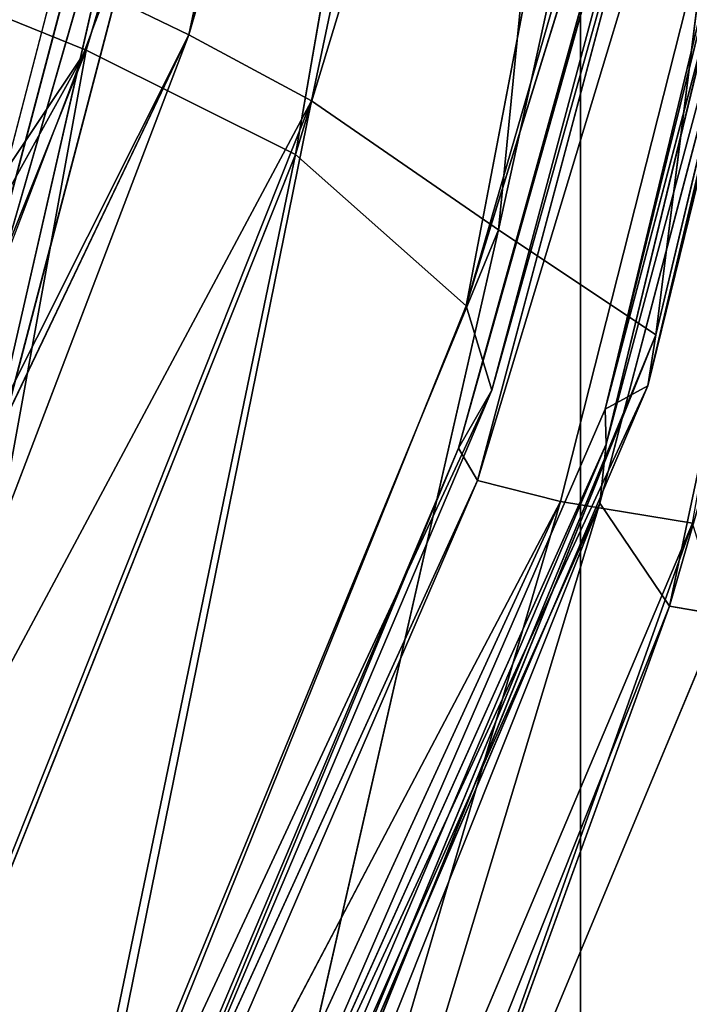
# Model space of a CAD drawing. Units: inches. Extents: x 0 to 175, y 0 to 252.
# Drawn here: x 175 to 175, y 230 to 230 of the extents above; entities that cross this region are included whole.
import ezdxf

# ---------------------------------------------------------------- set-up
doc = ezdxf.new("R2010")
doc.units = ezdxf.units.IN
doc.header["$MEASUREMENT"] = 0
doc.layers.get('0').update_dxf_attribs({"color": 13})

# ---------------------------------------------------------------- blocks, each defined once
blk = doc.blocks.new('Group_6')
at = {"color": 27}
for p, q in [((-0.846456692913307, 13.63730314960628, 0.4943222319161578), (-0.846456692913307, 13.6373031496063, -1.198062389394636)), ((-0.846456692913307, -4.706374795263809, -0.740528158088182), (-0.846456692913307, -13.6373031496063, 0.2123620947386655))]:
    blk.add_line(p, q, dxfattribs=at)
mesh = blk.add_polyface(dxfattribs=at)
corners = [(-0.846456692913307, 13.63730314960628, 0.4943222319161578), (-0.846456692913307, -13.6373031496063, 0.2123620947386655), (-0.846456692913307, -13.6373031496063, 1.198062389394636), (-0.846456692913307, -4.706374795263809, -0.740528158088182), (-0.846456692913307, 7.250709435528725, -1.039110541615599), (-0.846456692913307, 11.57186787946216, -1.14744190629014), (-0.846456692913307, 13.6373031496063, -1.198062389394636)]
mesh.append_faces([[corners[k] for k in face] for face in [(0, 1, 2), (5, 0, 6)]], dxfattribs={"vtx0": -1, "color": 27})
mesh.append_faces([[corners[k] for k in face] for face in [(1, 0, 3), (3, 0, 4), (4, 0, 5)]], dxfattribs={"vtx0": -1, "vtx1": -1, "color": 27})
mesh = blk.add_polyface(dxfattribs=at)
corners = [(-0.846456692913307, 13.63730314960628, 0.4943222319161578), (0.8462416606816134, 13.6182247664833, -1.198062389394579), (-0.846456692913307, 13.6373031496063, -1.198062389394636), (0.8462416606816134, 13.6182247664833, 0.4943222319161578)]
mesh.append_faces([[corners[k] for k in face] for face in [(0, 1, 2), (1, 0, 3)]], dxfattribs={"vtx0": -1, "color": 27})
mesh = blk.add_polyface(dxfattribs=at)
corners = [(0.846456692913307, -4.706374795263809, -0.740528158088182), (-0.846456692913307, -13.6373031496063, 0.2123620947386655), (-0.846456692913307, -4.706374795263809, -0.740528158088182), (0.1389357147136252, -13.63730314960624, 0.2123620947386087)]
mesh.append_faces([[corners[k] for k in face] for face in [(0, 1, 2), (1, 0, 3)]], dxfattribs={"vtx0": -1, "color": 27})
blk = doc.blocks.new('Component_41')
at = {"extrusion": (0, 1, 7.524855468732696e-16), "xscale": 0.9919864497960199, "yscale": 0.5946774629751859, "zscale": -1.343532443526158}
blk.add_blockref('Group_6', (-8.3958015341031, 1.007779058646714e-05, -7.651852390361483), dxfattribs=at)
blk = doc.blocks.new('Component_39')
at = {"color": 7, "xscale": 0.9903384146257834}
blk.add_blockref('Component_41', (0, 0), dxfattribs=at)
blk = doc.blocks.new('Group_22')
at = {"color": 250}
for p, q in [((-7.019941575184191, -7.943131229070222, 1.420243639546104), (-6.852025811346437, -8.02688711271512, 1.399233511183649)), ((-7.031677025840338, -7.962367666049264, 1.418144054713668), (-6.852025811346437, -8.02688711271512, 1.399233511183649)), ((-6.875203931600879, -8.04098572318009, -0.4250606006019488), (-7.04620149008457, -7.967435656570078, -0.4005549178190542)), ((-7.014100102459849, -7.978198629569366, -0.4035822128241229), (-6.868178280193831, -8.02803377466876, -0.4181693653171799)), ((-6.886413734664927, -8.06008849556989, -0.4195863593508413), (-7.05238910959514, -7.980235167375699, -0.407961287456228)), ((-6.875203931600879, -8.04098572318009, -0.4250606006019488), (-7.05238910959514, -7.980235167375699, -0.407961287456228)), ((-6.852025811346437, -8.02688711271512, 1.399233511183649), (-7.051672648759961, -7.994490721094312, 1.392732014216435)), ((-7.051672648759961, -7.994490721094312, 1.392732014216435), (-6.870270277877523, -8.059514038206093, 1.375760358078349)), ((-6.980141147928009, -7.995068182156789, -0.4442196877541953), (-6.628128695814155, -8.078521443164252, -0.4886399003952384)), ((-6.629615525493989, -8.085669494989336, -0.462464168581203), (-6.980141147928009, -7.995068182156789, -0.4442196877541953)), ((-6.62667790769143, -8.075682947954792, -0.4501512570827479), (-6.974359026303603, -7.994816622396147, -0.4041097982931454)), ((-6.886413734664927, -8.06008849556989, -0.4195863593508413), (-7.062496555196105, -7.997037857536245, -0.4010152339224824)), ((-6.979408244250465, -8.00356038912074, -0.4165225826788834), (-6.629615525493989, -8.085669494989336, -0.462464168581203)), ((-6.62667790769143, -8.075682947954792, -0.4501512570827479), (-6.979408244250465, -8.00356038912074, -0.4165225826788834)), ((-6.843571901306916, -8.007991595531085, 1.404566577739406), (-6.852025811346437, -8.02688711271512, 1.399233511183649)), ((-7.097157663546625, -8.01858338784044, 1.247078914801708), (-6.922818490015459, -8.084859998207381, 1.229818152978805)), ((-7.097157663546625, -8.01858338784044, 1.247078914801708), (-6.928786840533974, -8.087829905232102, 1.199345630594205)), ((-7.100048724834721, -8.021334024864846, 1.216138566220298), (-6.933810530831181, -8.100654196551464, 1.100257367489874)), ((-7.100048724834721, -8.021334024864846, 1.216138566220298), (-6.928786840533974, -8.087829905232102, 1.199345630594205)), ((-6.870270277877523, -8.059514038206093, 1.375760358078349), (-7.074563837750873, -8.021702728872217, 1.353874667833768)), ((-7.074563837750873, -8.021702728872217, 1.353874667833768), (-6.896800447825342, -8.086105031291314, 1.335497280893872)), ((-7.074563837750873, -8.021702728872217, 1.353874667833768), (-6.912105796598041, -8.09011121434489, 1.281019950356335)), ((-7.085691041737448, -8.023915703841087, 1.299068432113142), (-6.912105796598041, -8.09011121434489, 1.281019950356335)), ((-7.085691041737448, -8.023915703841087, 1.299068432113142), (-6.922818490015459, -8.084859998207381, 1.229818152978805)), ((-6.908064393001325, -8.089315234206797, -0.3870991048999848), (-7.083795780806156, -8.02427239305391, -0.368848624316211)), ((-6.886413734664927, -8.06008849556989, -0.4195863593508413), (-7.083795780806156, -8.02427239305391, -0.368848624316211)), ((-6.852025811346437, -8.02688711271512, 1.399233511183649), (-6.870270277877523, -8.059514038206093, 1.375760358078349)), ((-6.852025811346437, -8.02688711271512, 1.399233511183649), (-6.544317913545285, -8.1098289940301, 1.367259125770655)), ((-7.107484385179134, -8.028786201176676, 1.116047818802183), (-6.933810530831181, -8.100654196551464, 1.100257367489874)), ((-6.868178280193831, -8.02803377466876, -0.4181693653171799), (-6.875203931600879, -8.04098572318009, -0.4250606006019488)), ((-6.933262415848105, -8.112791391808205, -0.2727865939464102), (-7.113292094203359, -8.037361009853075, -0.2043112683097768)), ((-6.93646735974886, -8.10619902423048, -0.2146304826973413), (-7.113292094203359, -8.037361009853075, -0.2043112683097768)), ((-7.113292094203359, -8.037361009853075, -0.2043112683097768), (-6.94206024518445, -8.106414539607503, -0.1821079354894444)), ((-6.94206024518445, -8.106414539607503, -0.1821079354894444), (-7.117016679124106, -8.039597263486375, -0.172607229061402)), ((-7.117016679124106, -8.039597263486375, -0.172607229061402), (-6.950831040896162, -8.105542716078876, -0.0837217863379145)), ((-6.875203931600879, -8.04098572318009, -0.4250606006019488), (-6.886413734664927, -8.06008849556989, -0.4195863593508413)), ((-6.570869187605638, -8.098471258568939, -0.4625159849505245), (-6.875203931600879, -8.04098572318009, -0.4250606006019488)), ((-6.875203931600879, -8.04098572318009, -0.4250606006019488), (-6.580577141345032, -8.11767090023972, -0.4568690310935999)), ((-7.124573980583534, -8.043266281368236, -0.07412796530525512), (-6.950831040896162, -8.105542716078876, -0.0837217863379145)), ((-6.925365694913296, -8.113941808385167, -0.3362690140039284), (-7.110552723534909, -8.044840970377269, -0.2611870529956057)), ((-6.933262415848105, -8.112791391808205, -0.2727865939464102), (-7.110552723534909, -8.044840970377269, -0.2611870529956057)), ((-6.908064393001325, -8.089315234206797, -0.3870991048999848), (-7.10428100346229, -8.049185069527201, -0.3224046842117865)), ((-6.925365694913296, -8.113941808385167, -0.3362690140039284), (-7.10428100346229, -8.049185069527201, -0.3224046842117865)), ((-7.145954296197544, -8.051979260181813, 0.1835901293812334), (-6.964891343014358, -8.116717976847983, 0.1722556646699971)), ((-7.145954296197544, -8.051979260181813, 0.1835901293812334), (-6.950831040896162, -8.105542716078876, -0.0837217863379145)), ((-7.125994689361221, -8.050724465077312, 0.856436644795064), (-6.933810530831181, -8.100654196551464, 1.100257367489874)), ((-7.125994689361221, -8.050724465077312, 0.856436644795064), (-6.941077990926772, -8.120974217812833, 0.8428914577205013)), ((-6.870270277877523, -8.059514038206093, 1.375760358078349), (-6.896800447825342, -8.086105031291314, 1.335497280893872)), ((-6.870270277877523, -8.059514038206093, 1.375760358078349), (-6.565436919774413, -8.142601598904836, 1.341386768506815)), ((-6.544317913545285, -8.1098289940301, 1.367259125770655), (-6.870270277877523, -8.059514038206093, 1.375760358078349)), ((-7.135471373232974, -8.059955581905346, 0.520588595354635), (-6.964891343014358, -8.116717976847983, 0.1722556646699971)), ((-7.135471373232974, -8.059955581905346, 0.520588595354635), (-6.961644330139677, -8.125066757202152, 0.5074293840393231)), ((-7.135471373232974, -8.059955581905346, 0.520588595354635), (-6.941077990926772, -8.120974217812833, 0.8428914577205013)), ((-6.886413734664927, -8.06008849556989, -0.4195863593508413), (-6.908064393001325, -8.089315234206797, -0.3870991048999848)), ((-6.580577141345032, -8.11767090023972, -0.4568690310935999), (-6.886413734664927, -8.06008849556989, -0.4195863593508413)), ((-6.922818490015459, -8.084859998207381, 1.229818152978805), (-6.928786840533974, -8.087829905232102, 1.199345630594205)), ((-6.922818490015459, -8.084859998207381, 1.229818152978805), (-6.616336101662625, -8.161131415780122, 1.188568346236504)), ((-6.912105796598041, -8.09011121434489, 1.281019950356335), (-6.922818490015459, -8.084859998207381, 1.229818152978805)), ((-6.922818490015459, -8.084859998207381, 1.229818152978805), (-6.619339801649346, -8.161700616671343, 1.157630250433993)), ((-6.896800447825342, -8.086105031291314, 1.335497280893872), (-6.912105796598041, -8.09011121434489, 1.281019950356335)), ((-6.896800447825342, -8.086105031291314, 1.335497280893872), (-6.586853292951844, -8.166539575171274, 1.297587586881516)), ((-6.565436919774413, -8.142601598904836, 1.341386768506815), (-6.896800447825342, -8.086105031291314, 1.335497280893872)), ((-6.896800447825342, -8.086105031291314, 1.335497280893872), (-6.605516776888919, -8.167218411062638, 1.241022685939893)), ((-6.933810530831181, -8.100654196551464, 1.100257367489874), (-6.928786840533974, -8.087829905232102, 1.199345630594205)), ((-6.928786840533974, -8.087829905232102, 1.199345630594205), (-6.619339801649346, -8.161700616671343, 1.157630250433993)), ((-6.928786840533974, -8.087829905232102, 1.199345630594205), (-6.619794866268251, -8.171981526172065, 1.059812551652282)), ((-6.908064393001325, -8.089315234206797, -0.3870991048999848), (-6.925365694913296, -8.113941808385167, -0.3362690140039284)), ((-6.912105796598041, -8.09011121434489, 1.281019950356335), (-6.605516776888919, -8.167218411062638, 1.241022685939893)), ((-6.912105796598041, -8.09011121434489, 1.281019950356335), (-6.616336101662625, -8.161131415780122, 1.188568346236504)), ((-6.580577141345032, -8.11767090023972, -0.4568690310935999), (-6.908064393001325, -8.089315234206797, -0.3870991048999848)), ((-6.59685418285784, -8.150375170970538, -0.4251432144814409), (-6.908064393001325, -8.089315234206797, -0.3870991048999848)), ((-6.941077990926772, -8.120974217812833, 0.8428914577205013), (-6.933810530831181, -8.100654196551464, 1.100257367489874)), ((-6.933810530831181, -8.100654196551464, 1.100257367489874), (-6.619794866268251, -8.171981526172065, 1.059812551652282)), ((-6.950831040896162, -8.105542716078876, -0.0837217863379145), (-6.964891343014358, -8.116717976847983, 0.1722556646699971)), ((-6.94206024518445, -8.106414539607503, -0.1821079354894444), (-6.950831040896162, -8.105542716078876, -0.0837217863379145)), ((-6.640542965956968, -8.178572391900477, -0.1154408574797792), (-6.950831040896162, -8.105542716078876, -0.0837217863379145)), ((-6.93646735974886, -8.10619902423048, -0.2146304826973413), (-6.94206024518445, -8.106414539607503, -0.1821079354894444)), ((-6.628957704698166, -8.174108895729834, -0.2155038215169576), (-6.94206024518445, -8.106414539607503, -0.1821079354894444)), ((-6.94206024518445, -8.106414539607503, -0.1821079354894444), (-6.640542965956968, -8.178572391900477, -0.1154408574797792)), ((-6.933262415848105, -8.112791391808205, -0.2727865939464102), (-6.93646735974886, -8.10619902423048, -0.2146304826973413)), ((-6.618850262816125, -8.181537793377263, -0.3075296388686759), (-6.93646735974886, -8.10619902423048, -0.2146304826973413)), ((-6.625452389861323, -8.173143957543548, -0.2491227186351459), (-6.93646735974886, -8.10619902423048, -0.2146304826973413)), ((-6.93646735974886, -8.10619902423048, -0.2146304826973413), (-6.628957704698166, -8.174108895729834, -0.2155038215169576)), ((-6.925365694913296, -8.113941808385167, -0.3362690140039284), (-6.933262415848105, -8.112791391808205, -0.2727865939464102)), ((-6.618850262816125, -8.181537793377263, -0.3075296388686759), (-6.933262415848105, -8.112791391808205, -0.2727865939464102)), ((-6.613239356634551, -8.180369354608477, -0.3731274135895184), (-6.933262415848105, -8.112791391808205, -0.2727865939464102)), ((-6.59685418285784, -8.150375170970538, -0.4251432144814409), (-6.925365694913296, -8.113941808385167, -0.3362690140039284)), ((-6.613239356634551, -8.180369354608477, -0.3731274135895184), (-6.925365694913296, -8.113941808385167, -0.3362690140039284)), ((-6.964891343014358, -8.116717976847983, 0.1722556646699971), (-6.961644330139677, -8.125066757202152, 0.5074293840393231)), ((-6.964891343014358, -8.116717976847983, 0.1722556646699971), (-6.646280019113362, -8.199161995114313, 0.1415901404603126)), ((-6.964891343014358, -8.116717976847983, 0.1722556646699971), (-6.640542965956968, -8.178572391900477, -0.1154408574797792))]:
    blk.add_line(p, q, dxfattribs=at)
mesh = blk.add_polyface(dxfattribs=at)
corners = [(-6.561707913667703, -7.908700582549333, -0.6202950181407978), (-6.616104892434635, -8.032253220325376, -0.5401998898287594), (-6.963338460241573, -7.950504558292895, -0.5008213855543637)]
mesh.append_faces([[corners[k] for k in face] for face in [(0, 1, 2)]], dxfattribs={"color": 250})
mesh = blk.add_polyface(dxfattribs=at)
corners = [(-6.852025811346437, -8.02688711271512, 1.399233511183649), (-7.019941575184191, -7.943131229070222, 1.420243639546104), (-7.031677025840338, -7.962367666049264, 1.418144054713668)]
mesh.append_faces([[corners[k] for k in face] for face in [(0, 1, 2)]], dxfattribs={"color": 250})
mesh = blk.add_polyface(dxfattribs=at)
corners = [(-6.852025811346437, -8.02688711271512, 1.399233511183649), (-6.946787862718054, -7.969822785411626, 1.41385551008047), (-7.019941575184191, -7.943131229070222, 1.420243639546104)]
mesh.append_faces([[corners[k] for k in face] for face in [(0, 1, 2)]], dxfattribs={"color": 250})
mesh = blk.add_polyface(dxfattribs=at)
corners = [(-6.980141147928009, -7.995068182156789, -0.4442196877541953), (-6.963338460241573, -7.950504558292895, -0.5008213855543637), (-6.616104892434635, -8.032253220325376, -0.5401998898287594)]
mesh.append_faces([[corners[k] for k in face] for face in [(0, 1, 2)]], dxfattribs={"color": 250})
mesh = blk.add_polyface(dxfattribs=at)
corners = [(-6.939660218854158, -7.955024373812936, 1.444958819324992), (-6.947595991859146, -7.971178265068463, 1.417208398913765), (-6.584636558467253, -8.061114258653536, 1.409512156222444)]
mesh.append_faces([[corners[k] for k in face] for face in [(0, 1, 2)]], dxfattribs={"color": 250})
mesh = blk.add_polyface(dxfattribs=at)
corners = [(-6.558936910278646, -8.008463176216654, 1.470666708369787), (-6.939660218854158, -7.955024373812936, 1.444958819324992), (-6.584636558467253, -8.061114258653536, 1.409512156222444)]
mesh.append_faces([[corners[k] for k in face] for face in [(0, 1, 2)]], dxfattribs={"color": 250})
mesh = blk.add_polyface(dxfattribs=at)
corners = [(-6.852025811346437, -8.02688711271512, 1.399233511183649), (-7.031677025840338, -7.962367666049264, 1.418144054713668), (-7.051672648759961, -7.994490721094312, 1.392732014216435)]
mesh.append_faces([[corners[k] for k in face] for face in [(0, 1, 2)]], dxfattribs={"color": 250})
mesh = blk.add_polyface(dxfattribs=at)
corners = [(-6.947595991859146, -7.971178265068463, 1.417208398913765), (-6.943842871017239, -7.964654231634658, 1.403443198833141), (-6.590145343091933, -8.07556204908477, 1.379103462413731)]
mesh.append_faces([[corners[k] for k in face] for face in [(0, 1, 2)]], dxfattribs={"color": 250})
mesh = blk.add_polyface(dxfattribs=at)
corners = [(-6.589741332967321, -8.073147005011666, 1.375525382728934), (-6.943842871017239, -7.964654231634658, 1.403443198833141), (-6.588735107128116, -8.067138176264738, 1.366633607471584), (-6.590145343091933, -8.07556204908477, 1.379103462413731)]
mesh.append_faces([[corners[k] for k in face] for face in [(0, 1, 2), (1, 0, 3)]], dxfattribs={"vtx0": -1, "color": 250})
mesh = blk.add_polyface(dxfattribs=at)
corners = [(-6.875203931600879, -8.04098572318009, -0.4250606006019488), (-7.05238910959514, -7.980235167375699, -0.407961287456228), (-7.04620149008457, -7.967435656570078, -0.4005549178190542)]
mesh.append_faces([[corners[k] for k in face] for face in [(0, 1, 2)]], dxfattribs={"color": 250})
mesh = blk.add_polyface(dxfattribs=at)
corners = [(-6.875203931600879, -8.04098572318009, -0.4250606006019488), (-7.04620149008457, -7.967435656570078, -0.4005549178190542), (-7.014100102459849, -7.978198629569366, -0.4035822128241229)]
mesh.append_faces([[corners[k] for k in face] for face in [(0, 1, 2)]], dxfattribs={"color": 250})
mesh = blk.add_polyface(dxfattribs=at)
corners = [(-6.843571901306916, -8.007991595531085, 1.404566577739406), (-6.946787862718054, -7.969822785411626, 1.41385551008047), (-6.852025811346437, -8.02688711271512, 1.399233511183649)]
mesh.append_faces([[corners[k] for k in face] for face in [(0, 1, 2)]], dxfattribs={"color": 250})
mesh = blk.add_polyface(dxfattribs=at)
corners = [(-6.947595991859146, -7.971178265068463, 1.417208398913765), (-6.590145343091933, -8.07556204908477, 1.379103462413731), (-6.584636558467253, -8.061114258653536, 1.409512156222444)]
mesh.append_faces([[corners[k] for k in face] for face in [(0, 1, 2)]], dxfattribs={"color": 250})
mesh = blk.add_polyface(dxfattribs=at)
corners = [(-6.868178280193831, -8.02803377466876, -0.4181693653171799), (-6.875203931600879, -8.04098572318009, -0.4250606006019488), (-7.014100102459849, -7.978198629569366, -0.4035822128241229)]
mesh.append_faces([[corners[k] for k in face] for face in [(0, 1, 2)]], dxfattribs={"color": 250})
mesh = blk.add_polyface(dxfattribs=at)
corners = [(-6.886413734664927, -8.06008849556989, -0.4195863593508413), (-7.062496555196105, -7.997037857536245, -0.4010152339224824), (-7.05238910959514, -7.980235167375699, -0.407961287456228)]
mesh.append_faces([[corners[k] for k in face] for face in [(0, 1, 2)]], dxfattribs={"color": 250})
mesh = blk.add_polyface(dxfattribs=at)
corners = [(-6.875203931600879, -8.04098572318009, -0.4250606006019488), (-6.886413734664927, -8.06008849556989, -0.4195863593508413), (-7.05238910959514, -7.980235167375699, -0.407961287456228)]
mesh.append_faces([[corners[k] for k in face] for face in [(0, 1, 2)]], dxfattribs={"color": 250})
mesh = blk.add_polyface(dxfattribs=at)
corners = [(-7.051672648759961, -7.994490721094312, 1.392732014216435), (-7.074563837750873, -8.021702728872217, 1.353874667833768), (-6.870270277877523, -8.059514038206093, 1.375760358078349)]
mesh.append_faces([[corners[k] for k in face] for face in [(0, 1, 2)]], dxfattribs={"color": 250})
mesh = blk.add_polyface(dxfattribs=at)
corners = [(-6.852025811346437, -8.02688711271512, 1.399233511183649), (-7.051672648759961, -7.994490721094312, 1.392732014216435), (-6.870270277877523, -8.059514038206093, 1.375760358078349)]
mesh.append_faces([[corners[k] for k in face] for face in [(0, 1, 2)]], dxfattribs={"color": 250})
mesh = blk.add_polyface(dxfattribs=at)
corners = [(-6.979408244250465, -8.00356038912074, -0.4165225826788834), (-6.980141147928009, -7.995068182156789, -0.4442196877541953), (-6.629615525493989, -8.085669494989336, -0.462464168581203)]
mesh.append_faces([[corners[k] for k in face] for face in [(0, 1, 2)]], dxfattribs={"color": 250})
mesh = blk.add_polyface(dxfattribs=at)
corners = [(-6.980141147928009, -7.995068182156789, -0.4442196877541953), (-6.628128695814155, -8.078521443164252, -0.4886399003952384), (-6.629615525493989, -8.085669494989336, -0.462464168581203)]
mesh.append_faces([[corners[k] for k in face] for face in [(0, 1, 2)]], dxfattribs={"color": 250})
mesh = blk.add_polyface(dxfattribs=at)
corners = [(-6.980141147928009, -7.995068182156789, -0.4442196877541953), (-6.616104892434635, -8.032253220325376, -0.5401998898287594), (-6.628128695814155, -8.078521443164252, -0.4886399003952384)]
mesh.append_faces([[corners[k] for k in face] for face in [(0, 1, 2)]], dxfattribs={"color": 250})
mesh = blk.add_polyface(dxfattribs=at)
corners = [(-6.974359026303603, -7.994816622396147, -0.4041097982931454), (-6.979408244250465, -8.00356038912074, -0.4165225826788834), (-6.62667790769143, -8.075682947954792, -0.4501512570827479)]
mesh.append_faces([[corners[k] for k in face] for face in [(0, 1, 2)]], dxfattribs={"color": 250})
mesh = blk.add_polyface(dxfattribs=at)
corners = [(-6.886413734664927, -8.06008849556989, -0.4195863593508413), (-7.083795780806156, -8.02427239305391, -0.368848624316211), (-7.062496555196105, -7.997037857536245, -0.4010152339224824)]
mesh.append_faces([[corners[k] for k in face] for face in [(0, 1, 2)]], dxfattribs={"color": 250})
mesh = blk.add_polyface(dxfattribs=at)
corners = [(-6.979408244250465, -8.00356038912074, -0.4165225826788834), (-6.629615525493989, -8.085669494989336, -0.462464168581203), (-6.62667790769143, -8.075682947954792, -0.4501512570827479)]
mesh.append_faces([[corners[k] for k in face] for face in [(0, 1, 2)]], dxfattribs={"color": 250})
mesh = blk.add_polyface(dxfattribs=at)
corners = [(-6.544317913545285, -8.1098289940301, 1.367259125770655), (-6.843571901306916, -8.007991595531085, 1.404566577739406), (-6.852025811346437, -8.02688711271512, 1.399233511183649)]
mesh.append_faces([[corners[k] for k in face] for face in [(0, 1, 2)]], dxfattribs={"color": 250})
mesh = blk.add_polyface(dxfattribs=at)
corners = [(-7.097157663546625, -8.01858338784044, 1.247078914801708), (-7.100048724834721, -8.021334024864846, 1.216138566220298), (-6.928786840533974, -8.087829905232102, 1.199345630594205)]
mesh.append_faces([[corners[k] for k in face] for face in [(0, 1, 2)]], dxfattribs={"color": 250})
mesh = blk.add_polyface(dxfattribs=at)
corners = [(-7.085691041737448, -8.023915703841087, 1.299068432113142), (-7.097157663546625, -8.01858338784044, 1.247078914801708), (-6.922818490015459, -8.084859998207381, 1.229818152978805)]
mesh.append_faces([[corners[k] for k in face] for face in [(0, 1, 2)]], dxfattribs={"color": 250})
mesh = blk.add_polyface(dxfattribs=at)
corners = [(-7.097157663546625, -8.01858338784044, 1.247078914801708), (-6.928786840533974, -8.087829905232102, 1.199345630594205), (-6.922818490015459, -8.084859998207381, 1.229818152978805)]
mesh.append_faces([[corners[k] for k in face] for face in [(0, 1, 2)]], dxfattribs={"color": 250})
mesh = blk.add_polyface(dxfattribs=at)
corners = [(-7.100048724834721, -8.021334024864846, 1.216138566220298), (-7.107484385179134, -8.028786201176676, 1.116047818802183), (-6.933810530831181, -8.100654196551464, 1.100257367489874)]
mesh.append_faces([[corners[k] for k in face] for face in [(0, 1, 2)]], dxfattribs={"color": 250})
mesh = blk.add_polyface(dxfattribs=at)
corners = [(-7.100048724834721, -8.021334024864846, 1.216138566220298), (-6.933810530831181, -8.100654196551464, 1.100257367489874), (-6.928786840533974, -8.087829905232102, 1.199345630594205)]
mesh.append_faces([[corners[k] for k in face] for face in [(0, 1, 2)]], dxfattribs={"color": 250})
mesh = blk.add_polyface(dxfattribs=at)
corners = [(-7.074563837750873, -8.021702728872217, 1.353874667833768), (-7.085691041737448, -8.023915703841087, 1.299068432113142), (-6.912105796598041, -8.09011121434489, 1.281019950356335)]
mesh.append_faces([[corners[k] for k in face] for face in [(0, 1, 2)]], dxfattribs={"color": 250})
mesh = blk.add_polyface(dxfattribs=at)
corners = [(-6.870270277877523, -8.059514038206093, 1.375760358078349), (-7.074563837750873, -8.021702728872217, 1.353874667833768), (-6.896800447825342, -8.086105031291314, 1.335497280893872)]
mesh.append_faces([[corners[k] for k in face] for face in [(0, 1, 2)]], dxfattribs={"color": 250})
mesh = blk.add_polyface(dxfattribs=at)
corners = [(-7.074563837750873, -8.021702728872217, 1.353874667833768), (-6.912105796598041, -8.09011121434489, 1.281019950356335), (-6.896800447825342, -8.086105031291314, 1.335497280893872)]
mesh.append_faces([[corners[k] for k in face] for face in [(0, 1, 2)]], dxfattribs={"color": 250})
mesh = blk.add_polyface(dxfattribs=at)
corners = [(-7.10428100346229, -8.049185069527201, -0.3224046842117865), (-7.083795780806156, -8.02427239305391, -0.368848624316211), (-6.908064393001325, -8.089315234206797, -0.3870991048999848)]
mesh.append_faces([[corners[k] for k in face] for face in [(0, 1, 2)]], dxfattribs={"color": 250})
mesh = blk.add_polyface(dxfattribs=at)
corners = [(-7.085691041737448, -8.023915703841087, 1.299068432113142), (-6.922818490015459, -8.084859998207381, 1.229818152978805), (-6.912105796598041, -8.09011121434489, 1.281019950356335)]
mesh.append_faces([[corners[k] for k in face] for face in [(0, 1, 2)]], dxfattribs={"color": 250})
mesh = blk.add_polyface(dxfattribs=at)
corners = [(-6.886413734664927, -8.06008849556989, -0.4195863593508413), (-6.908064393001325, -8.089315234206797, -0.3870991048999848), (-7.083795780806156, -8.02427239305391, -0.368848624316211)]
mesh.append_faces([[corners[k] for k in face] for face in [(0, 1, 2)]], dxfattribs={"color": 250})
mesh = blk.add_polyface(dxfattribs=at)
corners = [(-6.544317913545285, -8.1098289940301, 1.367259125770655), (-6.852025811346437, -8.02688711271512, 1.399233511183649), (-6.870270277877523, -8.059514038206093, 1.375760358078349)]
mesh.append_faces([[corners[k] for k in face] for face in [(0, 1, 2)]], dxfattribs={"color": 250})
mesh = blk.add_polyface(dxfattribs=at)
corners = [(-7.107484385179134, -8.028786201176676, 1.116047818802183), (-7.125994689361221, -8.050724465077312, 0.856436644795064), (-6.933810530831181, -8.100654196551464, 1.100257367489874)]
mesh.append_faces([[corners[k] for k in face] for face in [(0, 1, 2)]], dxfattribs={"color": 250})
mesh = blk.add_polyface(dxfattribs=at)
corners = [(-6.570869187605638, -8.098471258568939, -0.4625159849505245), (-6.875203931600879, -8.04098572318009, -0.4250606006019488), (-6.868178280193831, -8.02803377466876, -0.4181693653171799)]
mesh.append_faces([[corners[k] for k in face] for face in [(0, 1, 2)]], dxfattribs={"color": 250})
mesh = blk.add_polyface(dxfattribs=at)
corners = [(-7.117016679124106, -8.039597263486375, -0.172607229061402), (-7.113292094203359, -8.037361009853075, -0.2043112683097768), (-6.94206024518445, -8.106414539607503, -0.1821079354894444)]
mesh.append_faces([[corners[k] for k in face] for face in [(0, 1, 2)]], dxfattribs={"color": 250})
mesh = blk.add_polyface(dxfattribs=at)
corners = [(-7.113292094203359, -8.037361009853075, -0.2043112683097768), (-6.933262415848105, -8.112791391808205, -0.2727865939464102), (-6.93646735974886, -8.10619902423048, -0.2146304826973413)]
mesh.append_faces([[corners[k] for k in face] for face in [(0, 1, 2)]], dxfattribs={"color": 250})
mesh = blk.add_polyface(dxfattribs=at)
corners = [(-7.113292094203359, -8.037361009853075, -0.2043112683097768), (-7.110552723534909, -8.044840970377269, -0.2611870529956057), (-6.933262415848105, -8.112791391808205, -0.2727865939464102)]
mesh.append_faces([[corners[k] for k in face] for face in [(0, 1, 2)]], dxfattribs={"color": 250})
mesh = blk.add_polyface(dxfattribs=at)
corners = [(-6.94206024518445, -8.106414539607503, -0.1821079354894444), (-7.113292094203359, -8.037361009853075, -0.2043112683097768), (-6.93646735974886, -8.10619902423048, -0.2146304826973413)]
mesh.append_faces([[corners[k] for k in face] for face in [(0, 1, 2)]], dxfattribs={"color": 250})
mesh = blk.add_polyface(dxfattribs=at)
corners = [(-7.124573980583534, -8.043266281368236, -0.07412796530525512), (-7.117016679124106, -8.039597263486375, -0.172607229061402), (-6.950831040896162, -8.105542716078876, -0.0837217863379145)]
mesh.append_faces([[corners[k] for k in face] for face in [(0, 1, 2)]], dxfattribs={"color": 250})
mesh = blk.add_polyface(dxfattribs=at)
corners = [(-6.950831040896162, -8.105542716078876, -0.0837217863379145), (-7.117016679124106, -8.039597263486375, -0.172607229061402), (-6.94206024518445, -8.106414539607503, -0.1821079354894444)]
mesh.append_faces([[corners[k] for k in face] for face in [(0, 1, 2)]], dxfattribs={"color": 250})
mesh = blk.add_polyface(dxfattribs=at)
corners = [(-6.580577141345032, -8.11767090023972, -0.4568690310935999), (-6.886413734664927, -8.06008849556989, -0.4195863593508413), (-6.875203931600879, -8.04098572318009, -0.4250606006019488)]
mesh.append_faces([[corners[k] for k in face] for face in [(0, 1, 2)]], dxfattribs={"color": 250})
mesh = blk.add_polyface(dxfattribs=at)
corners = [(-6.570869187605638, -8.098471258568939, -0.4625159849505245), (-6.580577141345032, -8.11767090023972, -0.4568690310935999), (-6.875203931600879, -8.04098572318009, -0.4250606006019488)]
mesh.append_faces([[corners[k] for k in face] for face in [(0, 1, 2)]], dxfattribs={"color": 250})
mesh = blk.add_polyface(dxfattribs=at)
corners = [(-7.145954296197544, -8.051979260181813, 0.1835901293812334), (-7.124573980583534, -8.043266281368236, -0.07412796530525512), (-6.950831040896162, -8.105542716078876, -0.0837217863379145)]
mesh.append_faces([[corners[k] for k in face] for face in [(0, 1, 2)]], dxfattribs={"color": 250})
mesh = blk.add_polyface(dxfattribs=at)
corners = [(-7.110552723534909, -8.044840970377269, -0.2611870529956057), (-6.925365694913296, -8.113941808385167, -0.3362690140039284), (-6.933262415848105, -8.112791391808205, -0.2727865939464102)]
mesh.append_faces([[corners[k] for k in face] for face in [(0, 1, 2)]], dxfattribs={"color": 250})
mesh = blk.add_polyface(dxfattribs=at)
corners = [(-7.110552723534909, -8.044840970377269, -0.2611870529956057), (-7.10428100346229, -8.049185069527201, -0.3224046842117865), (-6.925365694913296, -8.113941808385167, -0.3362690140039284)]
mesh.append_faces([[corners[k] for k in face] for face in [(0, 1, 2)]], dxfattribs={"color": 250})
mesh = blk.add_polyface(dxfattribs=at)
corners = [(-7.10428100346229, -8.049185069527201, -0.3224046842117865), (-6.908064393001325, -8.089315234206797, -0.3870991048999848), (-6.925365694913296, -8.113941808385167, -0.3362690140039284)]
mesh.append_faces([[corners[k] for k in face] for face in [(0, 1, 2)]], dxfattribs={"color": 250})
mesh = blk.add_polyface(dxfattribs=at)
corners = [(-7.135471373232974, -8.059955581905346, 0.520588595354635), (-7.145954296197544, -8.051979260181813, 0.1835901293812334), (-6.964891343014358, -8.116717976847983, 0.1722556646699971)]
mesh.append_faces([[corners[k] for k in face] for face in [(0, 1, 2)]], dxfattribs={"color": 250})
mesh = blk.add_polyface(dxfattribs=at)
corners = [(-7.145954296197544, -8.051979260181813, 0.1835901293812334), (-6.950831040896162, -8.105542716078876, -0.0837217863379145), (-6.964891343014358, -8.116717976847983, 0.1722556646699971)]
mesh.append_faces([[corners[k] for k in face] for face in [(0, 1, 2)]], dxfattribs={"color": 250})
mesh = blk.add_polyface(dxfattribs=at)
corners = [(-7.125994689361221, -8.050724465077312, 0.856436644795064), (-7.135471373232974, -8.059955581905346, 0.520588595354635), (-6.941077990926772, -8.120974217812833, 0.8428914577205013)]
mesh.append_faces([[corners[k] for k in face] for face in [(0, 1, 2)]], dxfattribs={"color": 250})
mesh = blk.add_polyface(dxfattribs=at)
corners = [(-6.933810530831181, -8.100654196551464, 1.100257367489874), (-7.125994689361221, -8.050724465077312, 0.856436644795064), (-6.941077990926772, -8.120974217812833, 0.8428914577205013)]
mesh.append_faces([[corners[k] for k in face] for face in [(0, 1, 2)]], dxfattribs={"color": 250})
mesh = blk.add_polyface(dxfattribs=at)
corners = [(-6.870270277877523, -8.059514038206093, 1.375760358078349), (-6.896800447825342, -8.086105031291314, 1.335497280893872), (-6.565436919774413, -8.142601598904836, 1.341386768506815)]
mesh.append_faces([[corners[k] for k in face] for face in [(0, 1, 2)]], dxfattribs={"color": 250})
mesh = blk.add_polyface(dxfattribs=at)
corners = [(-6.544317913545285, -8.1098289940301, 1.367259125770655), (-6.870270277877523, -8.059514038206093, 1.375760358078349), (-6.565436919774413, -8.142601598904836, 1.341386768506815)]
mesh.append_faces([[corners[k] for k in face] for face in [(0, 1, 2)]], dxfattribs={"color": 250})
mesh = blk.add_polyface(dxfattribs=at)
corners = [(-6.941077990926772, -8.120974217812833, 0.8428914577205013), (-7.135471373232974, -8.059955581905346, 0.520588595354635), (-6.961644330139677, -8.125066757202152, 0.5074293840393231)]
mesh.append_faces([[corners[k] for k in face] for face in [(0, 1, 2)]], dxfattribs={"color": 250})
mesh = blk.add_polyface(dxfattribs=at)
corners = [(-7.135471373232974, -8.059955581905346, 0.520588595354635), (-6.964891343014358, -8.116717976847983, 0.1722556646699971), (-6.961644330139677, -8.125066757202152, 0.5074293840393231)]
mesh.append_faces([[corners[k] for k in face] for face in [(0, 1, 2)]], dxfattribs={"color": 250})
mesh = blk.add_polyface(dxfattribs=at)
corners = [(-6.580577141345032, -8.11767090023972, -0.4568690310935999), (-6.908064393001325, -8.089315234206797, -0.3870991048999848), (-6.886413734664927, -8.06008849556989, -0.4195863593508413)]
mesh.append_faces([[corners[k] for k in face] for face in [(0, 1, 2)]], dxfattribs={"color": 250})
mesh = blk.add_polyface(dxfattribs=at)
corners = [(-6.922818490015459, -8.084859998207381, 1.229818152978805), (-6.928786840533974, -8.087829905232102, 1.199345630594205), (-6.619339801649346, -8.161700616671343, 1.157630250433993)]
mesh.append_faces([[corners[k] for k in face] for face in [(0, 1, 2)]], dxfattribs={"color": 250})
mesh = blk.add_polyface(dxfattribs=at)
corners = [(-6.912105796598041, -8.09011121434489, 1.281019950356335), (-6.922818490015459, -8.084859998207381, 1.229818152978805), (-6.616336101662625, -8.161131415780122, 1.188568346236504)]
mesh.append_faces([[corners[k] for k in face] for face in [(0, 1, 2)]], dxfattribs={"color": 250})
mesh = blk.add_polyface(dxfattribs=at)
corners = [(-6.922818490015459, -8.084859998207381, 1.229818152978805), (-6.619339801649346, -8.161700616671343, 1.157630250433993), (-6.616336101662625, -8.161131415780122, 1.188568346236504)]
mesh.append_faces([[corners[k] for k in face] for face in [(0, 1, 2)]], dxfattribs={"color": 250})
mesh = blk.add_polyface(dxfattribs=at)
corners = [(-6.896800447825342, -8.086105031291314, 1.335497280893872), (-6.912105796598041, -8.09011121434489, 1.281019950356335), (-6.605516776888919, -8.167218411062638, 1.241022685939893)]
mesh.append_faces([[corners[k] for k in face] for face in [(0, 1, 2)]], dxfattribs={"color": 250})
mesh = blk.add_polyface(dxfattribs=at)
corners = [(-6.565436919774413, -8.142601598904836, 1.341386768506815), (-6.896800447825342, -8.086105031291314, 1.335497280893872), (-6.586853292951844, -8.166539575171274, 1.297587586881516)]
mesh.append_faces([[corners[k] for k in face] for face in [(0, 1, 2)]], dxfattribs={"color": 250})
mesh = blk.add_polyface(dxfattribs=at)
corners = [(-6.896800447825342, -8.086105031291314, 1.335497280893872), (-6.605516776888919, -8.167218411062638, 1.241022685939893), (-6.586853292951844, -8.166539575171274, 1.297587586881516)]
mesh.append_faces([[corners[k] for k in face] for face in [(0, 1, 2)]], dxfattribs={"color": 250})
mesh = blk.add_polyface(dxfattribs=at)
corners = [(-6.928786840533974, -8.087829905232102, 1.199345630594205), (-6.933810530831181, -8.100654196551464, 1.100257367489874), (-6.619794866268251, -8.171981526172065, 1.059812551652282)]
mesh.append_faces([[corners[k] for k in face] for face in [(0, 1, 2)]], dxfattribs={"color": 250})
mesh = blk.add_polyface(dxfattribs=at)
corners = [(-6.928786840533974, -8.087829905232102, 1.199345630594205), (-6.619794866268251, -8.171981526172065, 1.059812551652282), (-6.619339801649346, -8.161700616671343, 1.157630250433993)]
mesh.append_faces([[corners[k] for k in face] for face in [(0, 1, 2)]], dxfattribs={"color": 250})
mesh = blk.add_polyface(dxfattribs=at)
corners = [(-6.925365694913296, -8.113941808385167, -0.3362690140039284), (-6.908064393001325, -8.089315234206797, -0.3870991048999848), (-6.59685418285784, -8.150375170970538, -0.4251432144814409)]
mesh.append_faces([[corners[k] for k in face] for face in [(0, 1, 2)]], dxfattribs={"color": 250})
mesh = blk.add_polyface(dxfattribs=at)
corners = [(-6.912105796598041, -8.09011121434489, 1.281019950356335), (-6.616336101662625, -8.161131415780122, 1.188568346236504), (-6.605516776888919, -8.167218411062638, 1.241022685939893)]
mesh.append_faces([[corners[k] for k in face] for face in [(0, 1, 2)]], dxfattribs={"color": 250})
mesh = blk.add_polyface(dxfattribs=at)
corners = [(-6.580577141345032, -8.11767090023972, -0.4568690310935999), (-6.59685418285784, -8.150375170970538, -0.4251432144814409), (-6.908064393001325, -8.089315234206797, -0.3870991048999848)]
mesh.append_faces([[corners[k] for k in face] for face in [(0, 1, 2)]], dxfattribs={"color": 250})
mesh = blk.add_polyface(dxfattribs=at)
corners = [(-6.933810530831181, -8.100654196551464, 1.100257367489874), (-6.941077990926772, -8.120974217812833, 0.8428914577205013), (-6.619794866268251, -8.171981526172065, 1.059812551652282)]
mesh.append_faces([[corners[k] for k in face] for face in [(0, 1, 2)]], dxfattribs={"color": 250})
mesh = blk.add_polyface(dxfattribs=at)
corners = [(-6.964891343014358, -8.116717976847983, 0.1722556646699971), (-6.950831040896162, -8.105542716078876, -0.0837217863379145), (-6.640542965956968, -8.178572391900477, -0.1154408574797792)]
mesh.append_faces([[corners[k] for k in face] for face in [(0, 1, 2)]], dxfattribs={"color": 250})
mesh = blk.add_polyface(dxfattribs=at)
corners = [(-6.950831040896162, -8.105542716078876, -0.0837217863379145), (-6.94206024518445, -8.106414539607503, -0.1821079354894444), (-6.640542965956968, -8.178572391900477, -0.1154408574797792)]
mesh.append_faces([[corners[k] for k in face] for face in [(0, 1, 2)]], dxfattribs={"color": 250})
mesh = blk.add_polyface(dxfattribs=at)
corners = [(-6.94206024518445, -8.106414539607503, -0.1821079354894444), (-6.93646735974886, -8.10619902423048, -0.2146304826973413), (-6.628957704698166, -8.174108895729834, -0.2155038215169576)]
mesh.append_faces([[corners[k] for k in face] for face in [(0, 1, 2)]], dxfattribs={"color": 250})
mesh = blk.add_polyface(dxfattribs=at)
corners = [(-6.640542965956968, -8.178572391900477, -0.1154408574797792), (-6.94206024518445, -8.106414539607503, -0.1821079354894444), (-6.628957704698166, -8.174108895729834, -0.2155038215169576)]
mesh.append_faces([[corners[k] for k in face] for face in [(0, 1, 2)]], dxfattribs={"color": 250})
mesh = blk.add_polyface(dxfattribs=at)
corners = [(-6.93646735974886, -8.10619902423048, -0.2146304826973413), (-6.933262415848105, -8.112791391808205, -0.2727865939464102), (-6.618850262816125, -8.181537793377263, -0.3075296388686759)]
mesh.append_faces([[corners[k] for k in face] for face in [(0, 1, 2)]], dxfattribs={"color": 250})
mesh = blk.add_polyface(dxfattribs=at)
corners = [(-6.93646735974886, -8.10619902423048, -0.2146304826973413), (-6.618850262816125, -8.181537793377263, -0.3075296388686759), (-6.625452389861323, -8.173143957543548, -0.2491227186351459)]
mesh.append_faces([[corners[k] for k in face] for face in [(0, 1, 2)]], dxfattribs={"color": 250})
mesh = blk.add_polyface(dxfattribs=at)
corners = [(-6.93646735974886, -8.10619902423048, -0.2146304826973413), (-6.625452389861323, -8.173143957543548, -0.2491227186351459), (-6.628957704698166, -8.174108895729834, -0.2155038215169576)]
mesh.append_faces([[corners[k] for k in face] for face in [(0, 1, 2)]], dxfattribs={"color": 250})
mesh = blk.add_polyface(dxfattribs=at)
corners = [(-6.933262415848105, -8.112791391808205, -0.2727865939464102), (-6.613239356634551, -8.180369354608477, -0.3731274135895184), (-6.618850262816125, -8.181537793377263, -0.3075296388686759)]
mesh.append_faces([[corners[k] for k in face] for face in [(0, 1, 2)]], dxfattribs={"color": 250})
mesh = blk.add_polyface(dxfattribs=at)
corners = [(-6.933262415848105, -8.112791391808205, -0.2727865939464102), (-6.925365694913296, -8.113941808385167, -0.3362690140039284), (-6.613239356634551, -8.180369354608477, -0.3731274135895184)]
mesh.append_faces([[corners[k] for k in face] for face in [(0, 1, 2)]], dxfattribs={"color": 250})
mesh = blk.add_polyface(dxfattribs=at)
corners = [(-6.925365694913296, -8.113941808385167, -0.3362690140039284), (-6.59685418285784, -8.150375170970538, -0.4251432144814409), (-6.613239356634551, -8.180369354608477, -0.3731274135895184)]
mesh.append_faces([[corners[k] for k in face] for face in [(0, 1, 2)]], dxfattribs={"color": 250})
mesh = blk.add_polyface(dxfattribs=at)
corners = [(-6.964891343014358, -8.116717976847983, 0.1722556646699971), (-6.640542965956968, -8.178572391900477, -0.1154408574797792), (-6.646280019113362, -8.199161995114313, 0.1415901404603126)]
mesh.append_faces([[corners[k] for k in face] for face in [(0, 1, 2)]], dxfattribs={"color": 250})
mesh = blk.add_polyface(dxfattribs=at)
corners = [(-6.961644330139677, -8.125066757202152, 0.5074293840393231), (-6.964891343014358, -8.116717976847983, 0.1722556646699971), (-6.646280019113362, -8.199161995114313, 0.1415901404603126)]
mesh.append_faces([[corners[k] for k in face] for face in [(0, 1, 2)]], dxfattribs={"color": 250})
blk = doc.blocks.new('Chair_dwg0')
at = {"color": 7}
blk.add_blockref('Component_39', (165.7706431074464, 237.3236484143348, 25.67231381374366), dxfattribs=at)
at = {"color": 7, "extrusion": (-0.002840584076333683, -0.03366054031768641, 0.9994292866969761), "xscale": 0.999100000000002, "yscale": 1.105066282320001, "zscale": 0.4200000000000008, "rotation": 94.66884415399151}
blk.add_blockref('Group_22', (145.4724337560083, 251.0363977417173, 25.82734663145143), dxfattribs=at)

msp = doc.modelspace()

# ---------------------------------------------------------------- block references
msp.add_blockref('Chair_dwg0', (0, 0))

doc.saveas('drawing.dxf')
